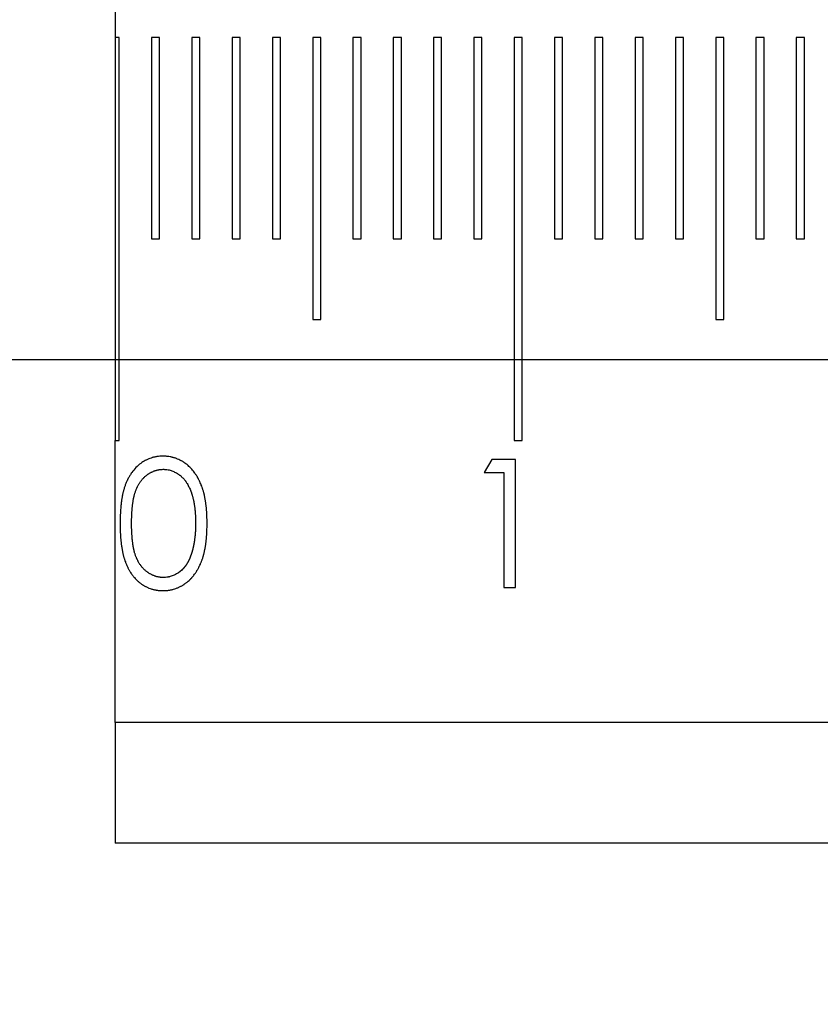
# Model space of a CAD drawing. Units: millimetres. Extents: x 11676 to 11973, y -7569 to -7359.
# Drawn here: x 11726 to 11736, y -7453 to -7441 of the extents above; entities that cross this region are included whole.
import ezdxf

# ---------------------------------------------------------------- set-up
doc = ezdxf.new("R2010")
doc.units = ezdxf.units.MM
doc.header["$LTSCALE"] = 10
doc.header["$PDMODE"] = 34
doc.linetypes.add('SLD-实线', pattern=[0])
doc.layers.add('7标注层', color=4, linetype='Continuous', lineweight=5)
doc.styles.add('TH-GBD2M', font='calibri.ttf', dxfattribs={"width": 0.8, "height": 2.5})
doc.dimstyles.new('TH-GBD2M', dxfattribs={"dimtxt": 2.5, "dimasz": 4, "dimexe": 2, "dimexo": 0, "dimgap": 1.5, "dimtad": 1, "dimtoh": 1, "dimdec": 4, "dimzin": 9, "dimdsep": 46, "dimtxsty": 'TH-GBD2M', "dimcen": 0, "dimclrt": 3, "dimadec": 0, "dimazin": 3, "dimtfac": 1, "dimtdec": 4, "dimtofl": 0, "dimtmove": 0, "dimatfit": 3, "dimfxl": 1, "dimtolj": 1, "dimtzin": 0, "dimarcsym": 0})

# ---------------------------------------------------------------- blocks, each defined once
blk = doc.blocks.new('*D161')
at = {"layer": '7标注层', "color": 0, "lineweight": -2, "transparency": 16777216}
for p, q in [((11718.87, -7435.42), (11718.87, -7431.42)), ((11726.999, -7439.42), (11716.87, -7439.42)), ((11745.17, -7445.42), (11716.87, -7445.42)), ((11718.87, -7449.42), (11718.87, -7453.42))]:
    blk.add_line(p, q, dxfattribs=at)
at = {"layer": '7标注层', "color": 0, "transparency": 16777216}
for points in [[(11718.203, -7435.42), (11719.536, -7435.42), (11718.87, -7439.42)], [(11718.203, -7449.42), (11719.536, -7449.42), (11718.87, -7445.42)]]:
    blk.add_solid(points, dxfattribs=at)
at = {"layer": 'Defpoints', "color": 0, "transparency": 16777216}
for p in [(11718.87, -7439.42), (11726.999, -7439.42), (11745.17, -7445.42)]:
    blk.add_point(p, dxfattribs=at)
at = {"layer": '7标注层', "color": 3, "transparency": 16777216, "insert": (11716.107, -7442.42), "char_height": 2.5, "attachment_point": 5, "rotation": 90, "style": 'TH-GBD2M'}
blk.add_mtext('\\A1;12', dxfattribs=at)

msp = doc.modelspace()

# ---------------------------------------------------------------- linework, layer by layer
at = {"color": 7, "linetype": 'SLD-实线', "lineweight": 25}
for p, q in [((11726.99891, -7440.92046), (11726.99891, -7441.42046)), ((11726.99891, -7441.42046), (11726.99891, -7446.42046)), ((11727.04891, -7441.42046), (11726.99891, -7441.42046)), ((11727.04891, -7446.42046), (11727.04891, -7441.42046)), ((11727.54891, -7441.42046), (11727.44891, -7441.42046)), ((11727.44891, -7441.42046), (11727.44891, -7443.92046)), ((11727.54891, -7443.92046), (11727.54891, -7441.42046)), ((11728.04891, -7441.42046), (11727.94891, -7441.42046)), ((11727.94891, -7441.42046), (11727.94891, -7443.92046)), ((11728.04891, -7443.92046), (11728.04891, -7441.42046)), ((11728.5489, -7441.42046), (11728.44891, -7441.42046)), ((11728.44891, -7441.42046), (11728.44891, -7443.92046)), ((11728.5489, -7443.92046), (11728.5489, -7441.42046)), ((11729.0489, -7441.42046), (11728.94891, -7441.42046)), ((11728.94891, -7441.42046), (11728.94891, -7443.92046)), ((11729.0489, -7443.92046), (11729.0489, -7441.42046)), ((11729.54891, -7441.42046), (11729.4489, -7441.42046)), ((11729.4489, -7441.42046), (11729.4489, -7444.92046)), ((11729.54891, -7444.92046), (11729.54891, -7441.42046)), ((11730.04891, -7441.42046), (11729.9489, -7441.42046)), ((11729.9489, -7441.42046), (11729.9489, -7443.92046)), ((11730.04891, -7443.92046), (11730.04891, -7441.42046)), ((11730.54891, -7441.42046), (11730.44891, -7441.42046)), ((11730.44891, -7441.42046), (11730.44891, -7443.92046)), ((11730.54891, -7443.92046), (11730.54891, -7441.42046)), ((11731.04891, -7441.42046), (11730.94891, -7441.42046)), ((11730.94891, -7441.42046), (11730.94891, -7443.92046)), ((11731.04891, -7443.92046), (11731.04891, -7441.42046)), ((11731.54891, -7441.42046), (11731.44891, -7441.42046)), ((11731.44891, -7441.42046), (11731.44891, -7443.92046)), ((11731.54891, -7443.92046), (11731.54891, -7441.42046)), ((11732.04891, -7441.42046), (11731.94891, -7441.42046)), ((11731.94891, -7441.42046), (11731.94891, -7446.42046)), ((11732.04891, -7446.42046), (11732.04891, -7441.42046)), ((11732.5489, -7441.42046), (11732.44891, -7441.42046)), ((11732.44891, -7441.42046), (11732.44891, -7443.92046)), ((11732.5489, -7443.92046), (11732.5489, -7441.42046)), ((11733.04891, -7441.42046), (11732.9489, -7441.42046)), ((11732.9489, -7441.42046), (11732.9489, -7443.92046)), ((11733.04891, -7443.92046), (11733.04891, -7441.42046)), ((11733.54891, -7441.42046), (11733.4489, -7441.42046)), ((11733.4489, -7441.42046), (11733.4489, -7443.92046)), ((11733.54891, -7443.92046), (11733.54891, -7441.42046)), ((11734.04891, -7441.42046), (11733.94891, -7441.42046)), ((11733.94891, -7441.42046), (11733.94891, -7443.92046)), ((11734.04891, -7443.92046), (11734.04891, -7441.42046)), ((11734.54891, -7441.42046), (11734.44891, -7441.42046)), ((11734.44891, -7441.42046), (11734.44891, -7444.92046)), ((11734.54891, -7444.92046), (11734.54891, -7441.42046)), ((11735.04891, -7441.42046), (11734.94891, -7441.42046)), ((11734.94891, -7441.42046), (11734.94891, -7443.92046)), ((11735.04891, -7443.92046), (11735.04891, -7441.42046)), ((11735.54891, -7441.42046), (11735.44891, -7441.42046)), ((11735.44891, -7441.42046), (11735.44891, -7443.92046)), ((11735.54891, -7443.92046), (11735.54891, -7441.42046)), ((11727.44891, -7443.92046), (11727.54891, -7443.92046)), ((11727.94891, -7443.92046), (11728.04891, -7443.92046)), ((11728.44891, -7443.92046), (11728.5489, -7443.92046)), ((11728.94891, -7443.92046), (11729.0489, -7443.92046)), ((11729.9489, -7443.92046), (11730.04891, -7443.92046)), ((11730.44891, -7443.92046), (11730.54891, -7443.92046)), ((11730.94891, -7443.92046), (11731.04891, -7443.92046)), ((11731.44891, -7443.92046), (11731.54891, -7443.92046)), ((11732.44891, -7443.92046), (11732.5489, -7443.92046)), ((11732.9489, -7443.92046), (11733.04891, -7443.92046)), ((11733.4489, -7443.92046), (11733.54891, -7443.92046)), ((11733.94891, -7443.92046), (11734.04891, -7443.92046)), ((11734.94891, -7443.92046), (11735.04891, -7443.92046)), ((11735.44891, -7443.92046), (11735.54891, -7443.92046)), ((11729.4489, -7444.92046), (11729.54891, -7444.92046)), ((11734.44891, -7444.92046), (11734.54891, -7444.92046)), ((11726.99891, -7449.92046), (11726.99891, -7446.42046)), ((11726.99891, -7446.42046), (11727.04891, -7446.42046)), ((11731.94891, -7446.42046), (11732.04891, -7446.42046)), ((11731.67141, -7446.65754), (11731.57824, -7446.82036)), ((11731.96494, -7446.65754), (11731.67141, -7446.65754)), ((11731.96494, -7448.24504), (11731.96494, -7446.65754)), ((11731.57824, -7446.82036), (11731.82247, -7446.82036)), ((11731.82247, -7446.82036), (11731.82247, -7448.24504)), ((11731.82247, -7448.24504), (11731.96494, -7448.24504)), ((11726.99891, -7449.92046), (11726.99891, -7451.42046)), ((11789.08968, -7449.92046), (11726.99891, -7449.92046)), ((11787.58968, -7451.42046), (11726.99891, -7451.42046))]:
    msp.add_line(p, q, dxfattribs=at)
for points, knots in [([(11727.59072, -7446.61683), (11727.59039, -7446.61684), (11727.58872, -7446.61686), (11727.58172, -7446.61698), (11727.56439, -7446.61732), (11727.54306, -7446.61867), (11727.52189, -7446.62141), (11727.5061, -7446.62396), (11727.49039, -7446.62705), (11727.47482, -7446.63075), (11727.4594, -7446.63505), (11727.43903, -7446.64143), (11727.41893, -7446.64867), (11727.39935, -7446.65716), (11727.38492, -7446.66409), (11727.35653, -7446.67896), (11727.31113, -7446.70728), (11727.25356, -7446.75665), (11727.21491, -7446.80403), (11727.19201, -7446.83795), (11727.18119, -7446.85504), (11727.1708, -7446.87241), (11727.16266, -7446.88718), (11727.15646, -7446.89915), (11727.15197, -7446.90822), (11727.14616, -7446.92039), (11727.13922, -7446.93576), (11727.13139, -7446.95441), (11727.12409, -7446.97329), (11727.11736, -7446.99237), (11727.11114, -7447.01162), (11727.1064, -7447.0278), (11727.10195, -7447.04406), (11727.0986, -7447.05712), (11727.09543, -7447.07023), (11727.09239, -7447.08337), (11727.08954, -7447.09656), (11727.08692, -7447.10978), (11727.08444, -7447.12304), (11727.0822, -7447.13634), (11727.07961, -7447.153), (11727.07771, -7447.16635), (11727.07547, -7447.18306), (11727.07339, -7447.19979), (11727.0715, -7447.21654), (11727.06975, -7447.23331), (11727.06846, -7447.24673), (11727.06641, -7447.27024), (11727.06467, -7447.29378), (11727.06327, -7447.31734), (11727.06242, -7447.33418), (11727.06077, -7447.37123), (11727.0602, -7447.41162), (11727.06, -7447.44526), (11727.05996, -7447.45192)], [0, 0, 0, 0, 0.0008974, 0.00449374, 0.01887429, 0.04765359, 0.06203131, 0.07641222, 0.09079408, 0.10517837, 0.11956354, 0.13394603, 0.16272006, 0.1771005, 0.19148345, 0.20586339, 0.26349283, 0.3353452, 0.40931685, 0.42749947, 0.44568196, 0.46386541, 0.4820465, 0.49113846, 0.50022792, 0.50931949, 0.52750118, 0.54568238, 0.56386547, 0.5820469, 0.6002294, 0.61841073, 0.62750089, 0.64568162, 0.65477196, 0.66386191, 0.68204396, 0.69113409, 0.70022445, 0.71840482, 0.72749558, 0.74567588, 0.75476636, 0.77294696, 0.79112747, 0.80021761, 0.81839797, 0.8274879, 0.86385037, 0.88203089, 0.89112077, 0.90930139, 0.98203444, 1, 1, 1, 1]), ([(11728.13865, -7447.45192), (11728.13865, -7447.45159), (11728.13862, -7447.44992), (11728.13856, -7447.44292), (11728.13839, -7447.43092), (11728.1382, -7447.41759), (11728.13798, -7447.40426), (11728.13776, -7447.39359), (11728.13743, -7447.38027), (11728.13704, -7447.36694), (11728.13643, -7447.35095), (11728.13571, -7447.33496), (11728.13483, -7447.31899), (11728.13379, -7447.30302), (11728.13259, -7447.28707), (11728.13123, -7447.27112), (11728.12971, -7447.2552), (11728.12802, -7447.23928), (11728.1262, -7447.22339), (11728.12418, -7447.20751), (11728.12199, -7447.19166), (11728.11962, -7447.17584), (11728.11704, -7447.16005), (11728.11426, -7447.14429), (11728.11129, -7447.12857), (11728.10809, -7447.11289), (11728.10524, -7447.09987), (11728.10222, -7447.08688), (11728.09903, -7447.07393), (11728.09556, -7447.06105), (11728.09191, -7447.04823), (11728.08808, -7447.03546), (11728.0832, -7447.02022), (11728.07638, -7447), (11728.06896, -7446.97999), (11728.05874, -7446.95535), (11728.05099, -7446.93836), (11728.04415, -7446.92389), (11728.03948, -7446.9143), (11728.03472, -7446.90475), (11728.02852, -7446.89295), (11728.01953, -7446.87658), (11728.00847, -7446.85832), (11727.99689, -7446.8404), (11727.98489, -7446.82275), (11727.96887, -7446.8014), (11727.94126, -7446.76878), (11727.90307, -7446.73066), (11727.8662, -7446.70322), (11727.8412, -7446.68709), (11727.82979, -7446.68018), (11727.8158, -7446.6724), (11727.79682, -7446.66264), (11727.77739, -7446.65375), (11727.7575, -7446.64602), (11727.74238, -7446.64075), (11727.72711, -7446.63595), (11727.71171, -7446.63163), (11727.69615, -7446.62785), (11727.67524, -7446.62358), (11727.65412, -7446.62037), (11727.62419, -7446.61744), (11727.60478, -7446.61709), (11727.59072, -7446.61683)], [0, 0, 0, 0, 0.0008922, 0.00446147, 0.01873836, 0.03301529, 0.04015375, 0.05443064, 0.06156911, 0.07584612, 0.09012321, 0.10440013, 0.1186771, 0.13295413, 0.14723121, 0.16150842, 0.17578548, 0.19006302, 0.20433948, 0.21861686, 0.23289428, 0.24717106, 0.26144844, 0.27572565, 0.29000238, 0.30428002, 0.31855744, 0.32569574, 0.33997281, 0.35425179, 0.36138991, 0.3756663, 0.38994414, 0.40422107, 0.43278331, 0.44706079, 0.47562013, 0.48275662, 0.48989773, 0.50417283, 0.51131369, 0.52559121, 0.55415492, 0.56843251, 0.5827105, 0.61127748, 0.63983973, 0.697059, 0.75529683, 0.76243656, 0.7767151, 0.79099362, 0.80527542, 0.8338464, 0.84812237, 0.86240357, 0.87668278, 0.89095922, 0.9052369, 0.91952202, 0.94809166, 0.96237141, 1, 1, 1, 1]), ([(11727.20243, -7447.45129), (11727.20243, -7447.45095), (11727.20243, -7447.44929), (11727.20245, -7447.44229), (11727.20249, -7447.43295), (11727.20254, -7447.42229), (11727.20263, -7447.41162), (11727.20278, -7447.40095), (11727.20305, -7447.38762), (11727.20343, -7447.37429), (11727.20404, -7447.35831), (11727.20467, -7447.34499), (11727.20537, -7447.33167), (11727.20611, -7447.31836), (11727.20708, -7447.30239), (11727.20802, -7447.28909), (11727.20906, -7447.27579), (11727.21021, -7447.26251), (11727.21153, -7447.24924), (11727.21295, -7447.23598), (11727.21416, -7447.22539), (11727.21575, -7447.21215), (11727.21708, -7447.20156), (11727.2189, -7447.18836), (11727.22049, -7447.17781), (11727.2227, -7447.16466), (11727.22466, -7447.15417), (11727.22676, -7447.14371), (11727.22896, -7447.13327), (11727.23126, -7447.12286), (11727.23371, -7447.11247), (11727.23625, -7447.10211), (11727.23965, -7447.08922), (11727.24422, -7447.07388), (11727.24923, -7447.05868), (11727.25473, -7447.04365), (11727.26067, -7447.02879), (11727.26593, -7447.01654), (11727.27034, -7447.00683), (11727.27376, -7446.99959), (11727.27845, -7446.99001), (11727.28464, -7446.97819), (11727.29254, -7446.96428), (11727.30093, -7446.95064), (11727.30978, -7446.93731), (11727.31908, -7446.92428), (11727.32885, -7446.9116), (11727.33918, -7446.89937), (11727.34821, -7446.88955), (11727.35755, -7446.88003), (11727.3672, -7446.87082), (11727.37937, -7446.86041), (11727.39206, -7446.85064), (11727.40294, -7446.84293), (11727.41402, -7446.83551), (11727.42533, -7446.82843), (11727.4392, -7446.82045), (11727.45102, -7446.81426), (11727.46302, -7446.80844), (11727.47521, -7446.80303), (11727.48766, -7446.79822), (11727.50029, -7446.79393), (11727.51309, -7446.79015), (11727.52608, -7446.7871), (11727.53656, -7446.78511), (11727.54446, -7446.78385), (11727.5524, -7446.78282), (11727.56036, -7446.78197), (11727.57471, -7446.78074), (11727.58643, -7446.78013), (11727.59549, -7446.77965)], [0, 0, 0, 0, 0.0011464, 0.00573201, 0.02407427, 0.03324534, 0.0424166, 0.06075892, 0.06993018, 0.08827277, 0.10661494, 0.12495735, 0.13412875, 0.15247125, 0.1708131, 0.18915566, 0.19832707, 0.21666927, 0.23501212, 0.24418311, 0.26252574, 0.27169707, 0.29003931, 0.29921104, 0.31755407, 0.32672485, 0.34506819, 0.35423988, 0.36341151, 0.38175322, 0.39092543, 0.40009646, 0.41844028, 0.43678527, 0.45512788, 0.47347245, 0.49181797, 0.51016004, 0.51933224, 0.5285038, 0.53767463, 0.55602224, 0.5743672, 0.59270942, 0.61105493, 0.62940003, 0.64774388, 0.66609427, 0.68443626, 0.69360905, 0.71195959, 0.73030781, 0.74865299, 0.76700374, 0.77616852, 0.79451658, 0.81286028, 0.83120823, 0.84037752, 0.85872563, 0.87707692, 0.88625133, 0.90459386, 0.92294688, 0.9321188, 0.94128758, 0.95046181, 0.95963554, 0.968809, 1, 1, 1, 1]), ([(11727.59549, -7446.77965), (11727.59582, -7446.77967), (11727.59749, -7446.77976), (11727.60448, -7446.78013), (11727.6138, -7446.78066), (11727.63242, -7446.78205), (11727.66164, -7446.7856), (11727.70342, -7446.79742), (11727.74082, -7446.81495), (11727.76636, -7446.82971), (11727.78096, -7446.83912), (11727.78988, -7446.8453), (11727.79688, -7446.85043), (11727.80379, -7446.85569), (11727.81055, -7446.86115), (11727.81877, -7446.86823), (11727.82675, -7446.87558), (11727.83599, -7446.88477), (11727.84493, -7446.89424), (11727.85358, -7446.90398), (11727.86186, -7446.91403), (11727.86841, -7446.92269), (11727.87347, -7446.92974), (11727.87843, -7446.93687), (11727.88682, -7446.94954), (11727.90257, -7446.97556), (11727.92219, -7447.01454), (11727.93705, -7447.05089), (11727.94703, -7447.07975), (11727.95223, -7447.09632), (11727.95715, -7447.11297), (11727.96009, -7447.12341), (11727.96292, -7447.13389), (11727.96559, -7447.14441), (11727.968, -7447.15499), (11727.97026, -7447.1656), (11727.97238, -7447.17624), (11727.97477, -7447.18904), (11727.97707, -7447.20186), (11727.97889, -7447.21255), (11727.98062, -7447.22327), (11727.98226, -7447.23399), (11727.98403, -7447.24689), (11727.98559, -7447.25982), (11727.98703, -7447.27276), (11727.98838, -7447.28571), (11727.98966, -7447.29867), (11727.99088, -7447.31163), (11727.99196, -7447.32461), (11727.99292, -7447.33759), (11727.99368, -7447.35059), (11727.99429, -7447.3636), (11727.99476, -7447.37661), (11727.99513, -7447.38962), (11727.99538, -7447.40047), (11727.99555, -7447.40915), (11727.99571, -7447.41783), (11727.99593, -7447.43187), (11727.99608, -7447.44375), (11727.99618, -7447.45129)], [0, 0, 0, 0, 0.00114686, 0.00573439, 0.02409124, 0.03327101, 0.07001183, 0.12518325, 0.18183139, 0.21171584, 0.22665393, 0.24159042, 0.24906027, 0.25652678, 0.27146379, 0.27893127, 0.29386994, 0.30880996, 0.32374602, 0.33868631, 0.3536263, 0.36856027, 0.3760289, 0.38349876, 0.39843438, 0.42831801, 0.48812545, 0.54838707, 0.56332307, 0.59319769, 0.60813417, 0.62306939, 0.63053819, 0.6454757, 0.66041079, 0.66787848, 0.68281497, 0.69775154, 0.71268755, 0.72762322, 0.7350902, 0.75002675, 0.76496309, 0.77989834, 0.79483416, 0.80977, 0.82470552, 0.83964151, 0.85457715, 0.8695133, 0.88444926, 0.8993852, 0.91432098, 0.92925673, 0.94419234, 0.95166031, 0.95912812, 0.97406367, 1, 1, 1, 1]), ([(11727.05996, -7447.45192), (11727.05997, -7447.45225), (11727.05998, -7447.45392), (11727.06001, -7447.46092), (11727.0601, -7447.47292), (11727.0602, -7447.48625), (11727.06037, -7447.49959), (11727.06053, -7447.51025), (11727.0608, -7447.52358), (11727.06117, -7447.53691), (11727.06172, -7447.5529), (11727.06242, -7447.56889), (11727.06324, -7447.58487), (11727.0645, -7447.60616), (11727.066, -7447.62744), (11727.06778, -7447.6487), (11727.06928, -7447.66463), (11727.07095, -7447.68055), (11727.07279, -7447.69644), (11727.07478, -7447.71232), (11727.07661, -7447.72553), (11727.0785, -7447.73872), (11727.08053, -7447.7519), (11727.08311, -7447.76769), (11727.08586, -7447.78346), (11727.0888, -7447.79918), (11727.09141, -7447.81226), (11727.09419, -7447.8253), (11727.09714, -7447.83831), (11727.10039, -7447.85124), (11727.10381, -7447.86413), (11727.10673, -7447.87439), (11727.11056, -7447.88716), (11727.11619, -7447.90496), (11727.12321, -7447.92512), (11727.13283, -7447.95), (11727.14121, -7447.96963), (11727.14909, -7447.98655), (11727.15376, -7447.99614), (11727.15854, -7448.00568), (11727.1647, -7448.01751), (11727.17243, -7448.03152), (11727.18319, -7448.04995), (11727.19471, -7448.06792), (11727.20694, -7448.08542), (11727.2164, -7448.09832), (11727.22619, -7448.11098), (11727.23974, -7448.12747), (11727.25409, -7448.14329), (11727.26933, -7448.15824), (11727.28117, -7448.16902), (11727.29334, -7448.17941), (11727.30583, -7448.18942), (11727.31866, -7448.19898), (11727.32965, -7448.20654), (11727.33859, -7448.21236), (11727.34763, -7448.21803), (11727.35909, -7448.22486), (11727.37308, -7448.23263), (11727.3873, -7448.23998), (11727.40175, -7448.24686), (11727.42139, -7448.25523), (11727.44157, -7448.26225), (11727.46201, -7448.26839), (11727.47748, -7448.2725), (11727.49308, -7448.27607), (11727.5088, -7448.27908), (11727.52461, -7448.28156), (11727.55184, -7448.28492), (11727.57395, -7448.28539), (11727.59072, -7448.28574)], [0, 0, 0, 0, 0.0008998, 0.00449897, 0.0188953, 0.03329168, 0.0404898, 0.05488616, 0.06208422, 0.07648089, 0.0908771, 0.10527364, 0.11967013, 0.13406663, 0.16286029, 0.1772567, 0.19165308, 0.2060497, 0.22044657, 0.23484244, 0.24923976, 0.25643707, 0.27083424, 0.28523049, 0.29962686, 0.31402422, 0.32842023, 0.33561866, 0.35001564, 0.36441372, 0.37161042, 0.38600767, 0.39320699, 0.40760444, 0.43640214, 0.45080015, 0.47960027, 0.49399576, 0.50119446, 0.50839387, 0.52278899, 0.53718814, 0.55158663, 0.58039017, 0.59478768, 0.60918436, 0.6235807, 0.63797712, 0.66678758, 0.68118706, 0.69558758, 0.70998498, 0.72438303, 0.73878275, 0.75317793, 0.76037713, 0.76757921, 0.78197683, 0.79637094, 0.81077312, 0.82516925, 0.83957185, 0.86838668, 0.88278268, 0.8971815, 0.91158099, 0.92597747, 0.94037712, 0.95477357, 1, 1, 1, 1]), ([(11727.59549, -7448.12292), (11727.59516, -7448.1229), (11727.59349, -7448.12282), (11727.5865, -7448.12247), (11727.57718, -7448.12196), (11727.56787, -7448.12128), (11727.56123, -7448.1207), (11727.5546, -7448.12002), (11727.54401, -7448.11867), (11727.5335, -7448.11682), (11727.52048, -7448.11391), (11727.51017, -7448.11114), (11727.49743, -7448.1072), (11727.48483, -7448.1028), (11727.46997, -7448.09685), (11727.45781, -7448.09135), (11727.44585, -7448.08545), (11727.43409, -7448.07916), (11727.42032, -7448.071), (11727.40914, -7448.06372), (11727.39821, -7448.05608), (11727.38753, -7448.04809), (11727.37512, -7448.03797), (11727.36311, -7448.02739), (11727.35157, -7448.0163), (11727.34064, -7448.00459), (11727.33025, -7447.99241), (11727.32195, -7447.98197), (11727.31392, -7447.97132), (11727.30622, -7447.96043), (11727.29751, -7447.947), (11727.28938, -7447.93321), (11727.28305, -7447.92147), (11727.27698, -7447.90959), (11727.27233, -7447.9), (11727.26786, -7447.89031), (11727.26351, -7447.88057), (11727.25834, -7447.86827), (11727.25255, -7447.85335), (11727.24723, -7447.83826), (11727.24236, -7447.82302), (11727.23867, -7447.8102), (11727.23526, -7447.79731), (11727.23272, -7447.78695), (11727.23037, -7447.77654), (11727.22815, -7447.76611), (11727.22609, -7447.75564), (11727.22415, -7447.74515), (11727.22231, -7447.73464), (11727.22054, -7447.72413), (11727.21847, -7447.71095), (11727.21691, -7447.7004), (11727.21512, -7447.68719), (11727.21351, -7447.67395), (11727.2121, -7447.66069), (11727.21084, -7447.64742), (11727.20969, -7447.63413), (11727.20865, -7447.62084), (11727.20768, -7447.60754), (11727.20679, -7447.59424), (11727.2058, -7447.57827), (11727.20492, -7447.56229), (11727.20415, -7447.54631), (11727.2036, -7447.53299), (11727.20319, -7447.51966), (11727.20292, -7447.509), (11727.20274, -7447.49833), (11727.2026, -7447.48767), (11727.20249, -7447.47198), (11727.20246, -7447.45897), (11727.20243, -7447.45129)], [0, 0, 0, 0, 0.00114618, 0.00573097, 0.02407694, 0.03325155, 0.03783929, 0.0470115, 0.05618487, 0.07453851, 0.08371151, 0.10206068, 0.11123524, 0.1295908, 0.14793791, 0.16628947, 0.17546269, 0.19381184, 0.21215959, 0.23051363, 0.23968556, 0.25803282, 0.27638513, 0.29473129, 0.31308194, 0.3314334, 0.34978587, 0.36813224, 0.37730727, 0.39565466, 0.41400558, 0.43235449, 0.45070303, 0.45987756, 0.47822232, 0.48739569, 0.49656963, 0.51491648, 0.53326382, 0.55161152, 0.56995962, 0.58830719, 0.59747929, 0.61582733, 0.625, 0.63417235, 0.65251941, 0.66169316, 0.6708651, 0.68921167, 0.69838431, 0.71673081, 0.72590352, 0.74424914, 0.76259595, 0.77176893, 0.79011421, 0.80846012, 0.81763267, 0.83597837, 0.85432437, 0.87267007, 0.89101557, 0.90936162, 0.91853429, 0.93688029, 0.94605312, 0.95522597, 0.97357149, 1, 1, 1, 1]), ([(11727.59072, -7448.28574), (11727.59105, -7448.28574), (11727.59272, -7448.28571), (11727.59972, -7448.28561), (11727.61706, -7448.28531), (11727.63838, -7448.28389), (11727.65954, -7448.28104), (11727.67534, -7448.2785), (11727.69106, -7448.27552), (11727.70668, -7448.27201), (11727.72731, -7448.26654), (11727.74761, -7448.25988), (11727.76753, -7448.2522), (11727.7823, -7448.24605), (11727.79689, -7448.23946), (11727.8112, -7448.23229), (11727.8252, -7448.22453), (11727.83894, -7448.21632), (11727.85021, -7448.2092), (11727.8591, -7448.20329), (11727.8679, -7448.19726), (11727.8787, -7448.18943), (11727.89132, -7448.1796), (11727.90769, -7448.16589), (11727.92138, -7448.15317), (11727.93272, -7448.14188), (11727.94018, -7448.13425), (11727.94746, -7448.12646), (11727.95633, -7448.1165), (11727.96493, -7448.1063), (11727.97815, -7448.08955), (11727.99066, -7448.07225), (11728.0025, -7448.05449), (11728.0096, -7448.0432), (11728.01509, -7448.03405), (11728.02047, -7448.02485), (11728.027, -7448.01322), (11728.03454, -7447.9991), (11728.04423, -7447.98009), (11728.05331, -7447.96078), (11728.06182, -7447.94121), (11728.06791, -7447.92642), (11728.07371, -7447.9115), (11728.07829, -7447.89898), (11728.08262, -7447.88637), (11728.08671, -7447.87367), (11728.09048, -7447.86088), (11728.09407, -7447.84804), (11728.09747, -7447.83515), (11728.10073, -7447.82222), (11728.10384, -7447.80925), (11728.10684, -7447.79626), (11728.11021, -7447.78061), (11728.11282, -7447.76754), (11728.11528, -7447.75444), (11728.1176, -7447.7413), (11728.12015, -7447.72551), (11728.12245, -7447.70967), (11728.12454, -7447.69381), (11728.12645, -7447.67792), (11728.1282, -7447.66202), (11728.12984, -7447.6461), (11728.13134, -7447.63017), (11728.13271, -7447.61423), (11728.13433, -7447.59296), (11728.13589, -7447.56633), (11728.13717, -7447.53436), (11728.13783, -7447.5077), (11728.13831, -7447.48022), (11728.13851, -7447.4634), (11728.13865, -7447.45192)], [0, 0, 0, 0, 0.00089183, 0.00446583, 0.01875705, 0.04735684, 0.06165328, 0.07594362, 0.09023722, 0.10452904, 0.11882159, 0.14742597, 0.16171987, 0.17600905, 0.19030278, 0.20459648, 0.21889028, 0.23318282, 0.24747734, 0.25461938, 0.26176929, 0.27606151, 0.2903535, 0.30464642, 0.33324464, 0.34039013, 0.34753389, 0.36182744, 0.36897502, 0.38326634, 0.39756066, 0.42615043, 0.44044284, 0.45473731, 0.46188235, 0.46902836, 0.48332018, 0.49760937, 0.51190356, 0.54048977, 0.55478125, 0.56907357, 0.5833637, 0.59765617, 0.60480143, 0.61909378, 0.63338527, 0.64053158, 0.65482293, 0.66911461, 0.67625952, 0.69055124, 0.70484258, 0.71913414, 0.7262791, 0.74057025, 0.75486213, 0.76915334, 0.78344436, 0.7977358, 0.8120269, 0.8263178, 0.84060899, 0.85490003, 0.86919146, 0.89777469, 0.9263578, 0.95494013, 0.96923113, 1, 1, 1, 1]), ([(11727.99618, -7447.45129), (11727.99618, -7447.45162), (11727.99617, -7447.45328), (11727.99614, -7447.45628), (11727.99609, -7447.46028), (11727.99606, -7447.46428), (11727.99601, -7447.46828), (11727.99597, -7447.47228), (11727.99592, -7447.47562), (11727.99587, -7447.47895), (11727.99583, -7447.48228), (11727.99576, -7447.48628), (11727.99569, -7447.48962), (11727.99564, -7447.49295), (11727.99556, -7447.49628), (11727.99546, -7447.50028), (11727.99536, -7447.50428), (11727.99525, -7447.50761), (11727.99516, -7447.51094), (11727.99503, -7447.51427), (11727.9949, -7447.51827), (11727.99476, -7447.5216), (11727.99462, -7447.52493), (11727.99447, -7447.52826), (11727.99432, -7447.53159), (11727.99414, -7447.53492), (11727.99398, -7447.53825), (11727.99375, -7447.54224), (11727.99356, -7447.54557), (11727.99336, -7447.5489), (11727.99316, -7447.55223), (11727.9929, -7447.55622), (11727.99268, -7447.55954), (11727.99244, -7447.56287), (11727.9922, -7447.56619), (11727.99195, -7447.56952), (11727.99169, -7447.57284), (11727.99142, -7447.57616), (11727.99115, -7447.57948), (11727.99088, -7447.58281), (11727.99059, -7447.58613), (11727.99029, -7447.58945), (11727.98999, -7447.59277), (11727.98967, -7447.59609), (11727.98937, -7447.5994), (11727.98905, -7447.60272), (11727.98872, -7447.60604), (11727.98838, -7447.60936), (11727.98805, -7447.61267), (11727.98769, -7447.61599), (11727.98735, -7447.6193), (11727.98699, -7447.62262), (11727.98671, -7447.62527), (11727.98618, -7447.6299), (11727.98519, -7447.63852), (11727.98355, -7447.65175), (11727.98197, -7447.66297), (11727.98088, -7447.67023), (11727.98046, -7447.67286), (11727.97994, -7447.67615), (11727.97951, -7447.67879), (11727.97897, -7447.68207), (11727.97853, -7447.6847), (11727.97795, -7447.68799), (11727.97739, -7447.69127), (11727.9768, -7447.69455), (11727.9762, -7447.69783), (11727.97572, -7447.70045), (11727.97511, -7447.70373), (11727.97461, -7447.70635), (11727.97399, -7447.70963), (11727.97348, -7447.71224), (11727.97285, -7447.71552), (11727.97233, -7447.71813), (11727.97168, -7447.7214), (11727.97115, -7447.72402), (11727.9705, -7447.72728), (11727.96996, -7447.7299), (11727.96927, -7447.73316), (11727.96873, -7447.73577), (11727.96804, -7447.73903), (11727.96747, -7447.74163), (11727.96676, -7447.74489), (11727.96618, -7447.7475), (11727.96543, -7447.75074), (11727.96484, -7447.75334), (11727.96408, -7447.75659), (11727.96346, -7447.75918), (11727.96268, -7447.76242), (11727.96205, -7447.76501), (11727.96122, -7447.76824), (11727.96056, -7447.77083), (11727.9599, -7447.77341), (11727.95922, -7447.77599), (11727.95853, -7447.77856), (11727.95766, -7447.78178), (11727.95695, -7447.78435), (11727.95606, -7447.78756), (11727.95532, -7447.79013), (11727.9544, -7447.79333), (11727.95366, -7447.79589), (11727.9529, -7447.79845), (11727.95214, -7447.801), (11727.95137, -7447.80356), (11727.95039, -7447.80674), (11727.9496, -7447.80929), (11727.94861, -7447.81247), (11727.9478, -7447.81502), (11727.94699, -7447.81755), (11727.94617, -7447.82009), (11727.94534, -7447.82263), (11727.94431, -7447.8258), (11727.94348, -7447.82833), (11727.94263, -7447.83086), (11727.9418, -7447.8334), (11727.94094, -7447.83592), (11727.93989, -7447.83908), (11727.93902, -7447.84166), (11727.93769, -7447.84564), (11727.93677, -7447.84835), (11727.93608, -7447.85039)], [0, 0, 0, 0, 0.00246499, 0.01232682, 0.02218942, 0.03205068, 0.0419127, 0.05177472, 0.06163639, 0.06656735, 0.07642928, 0.08629149, 0.09615346, 0.10108416, 0.11094631, 0.12080831, 0.1306702, 0.14053196, 0.14546285, 0.15532526, 0.16518653, 0.17504876, 0.17997987, 0.18984195, 0.19970315, 0.20463511, 0.21449636, 0.22435883, 0.23422061, 0.23915176, 0.24901287, 0.25887516, 0.26873638, 0.27366768, 0.28352988, 0.29339114, 0.29832289, 0.30818498, 0.31804684, 0.3229772, 0.33283871, 0.34270172, 0.3476318, 0.35749473, 0.36735537, 0.37228658, 0.38214909, 0.39201171, 0.39694188, 0.40680484, 0.41666551, 0.42159666, 0.43145781, 0.43638926, 0.45611446, 0.49556307, 0.53502, 0.53995036, 0.54981379, 0.55474409, 0.56460599, 0.56953708, 0.57939776, 0.58432991, 0.59419027, 0.60405343, 0.60898468, 0.61884594, 0.62377655, 0.63363946, 0.6385695, 0.648432, 0.65336155, 0.66322489, 0.66815459, 0.6780178, 0.68294772, 0.69280981, 0.69774206, 0.70760205, 0.71253304, 0.72239658, 0.72732526, 0.73718776, 0.74212173, 0.75198183, 0.75691211, 0.76677696, 0.77170679, 0.78156622, 0.78649981, 0.79636208, 0.80129021, 0.80622019, 0.81608427, 0.82101427, 0.83087826, 0.83580745, 0.84567194, 0.85060173, 0.8604616, 0.8653923, 0.87032437, 0.88018502, 0.88511843, 0.8949808, 0.89991033, 0.90977165, 0.91470351, 0.91963318, 0.92949672, 0.93442494, 0.94428735, 0.94922162, 0.95414901, 0.96401629, 0.96894511, 0.9788064, 0.98410374, 1, 1, 1, 1]), ([(11727.93608, -7447.85039), (11727.93596, -7447.8507), (11727.93538, -7447.85226), (11727.93389, -7447.85633), (11727.93201, -7447.86132), (11727.93013, -7447.86631), (11727.9287, -7447.87005), (11727.92726, -7447.87378), (11727.92578, -7447.87749), (11727.92429, -7447.88121), (11727.92276, -7447.8849), (11727.92121, -7447.88859), (11727.91962, -7447.89226), (11727.91802, -7447.89593), (11727.91637, -7447.89957), (11727.91415, -7447.90442), (11727.91185, -7447.90924), (11727.90951, -7447.91402), (11727.90773, -7447.91761), (11727.90591, -7447.92117), (11727.90407, -7447.92472), (11727.90219, -7447.92825), (11727.90028, -7447.93177), (11727.89836, -7447.93527), (11727.89639, -7447.93875), (11727.89439, -7447.94222), (11727.89235, -7447.94567), (11727.8903, -7447.9491), (11727.88821, -7447.95251), (11727.88607, -7447.95589), (11727.88392, -7447.95926), (11727.88172, -7447.9626), (11727.87949, -7447.96593), (11727.87722, -7447.96922), (11727.87493, -7447.9725), (11727.8726, -7447.97575), (11727.87063, -7447.97844), (11727.86864, -7447.98111), (11727.86663, -7447.98377), (11727.86419, -7447.98694), (11727.86173, -7447.99009), (11727.85923, -7447.99322), (11727.8567, -7447.99632), (11727.85416, -7447.9994), (11727.85158, -7448.00246), (11727.84941, -7448.00499), (11727.84721, -7448.0075), (11727.84499, -7448.00999), (11727.8423, -7448.01295), (11727.83957, -7448.01587), (11727.83588, -7448.01972), (11727.8255, -7448.0301), (11727.81447, -7448.03983), (11727.80454, -7448.04772), (11727.80192, -7448.04978), (11727.79928, -7448.05181), (11727.79609, -7448.05422), (11727.79287, -7448.0566), (11727.79016, -7448.05854), (11727.78745, -7448.06048), (11727.78471, -7448.06239), (11727.78031, -7448.06539), (11727.76802, -7448.0735), (11727.74807, -7448.08545), (11727.717, -7448.09892), (11727.70063, -7448.10634), (11727.65728, -7448.11729), (11727.67524, -7448.11317), (11727.62971, -7448.12267), (11727.61928, -7448.12178), (11727.60676, -7448.12244), (11727.60302, -7448.1226), (11727.59925, -7448.12276), (11727.59674, -7448.12287), (11727.59549, -7448.12292)], [0, 0, 0, 0, 0.00214292, 0.01070303, 0.02783287, 0.03639759, 0.04496247, 0.05352441, 0.06209339, 0.07065383, 0.07922173, 0.08778273, 0.09635024, 0.10491128, 0.11347882, 0.12204034, 0.13917303, 0.1477373, 0.15629637, 0.16486329, 0.17342371, 0.18199163, 0.19055897, 0.19911822, 0.20768368, 0.21624741, 0.22481643, 0.2333748, 0.24193791, 0.2505063, 0.25907021, 0.26763827, 0.27620133, 0.28476753, 0.29332873, 0.30189378, 0.3104559, 0.31473632, 0.3233055, 0.33186564, 0.34042748, 0.34899293, 0.35756309, 0.36612659, 0.37469079, 0.38325385, 0.38753897, 0.39610539, 0.40466371, 0.41323344, 0.42179054, 0.43892506, 0.50752416, 0.51608714, 0.5203643, 0.52893632, 0.53749082, 0.54605531, 0.55463022, 0.55890184, 0.56746643, 0.57604131, 0.5931703, 0.66174375, 0.73033947, 0.78842135, 0.84681925, 0.8471466, 0.90526963, 0.96774493, 0.97581016, 0.98387412, 0.99193725, 1, 1, 1, 1])]:
    msp.add_open_spline(points, degree=3, knots=knots, dxfattribs=at)

# ---------------------------------------------------------------- dimensions: what is measured, and where the dimension line sits
at = {"layer": '7标注层'}
dim = msp.add_linear_dim(base=(11718.86962, -7439.42046), p1=(11745.17031, -7445.42046), p2=(11726.99891, -7439.42046), angle=90, text='12', dimstyle='TH-GBD2M', dxfattribs=at)
dim.commit()
dim.dimension.update_dxf_attribs({"geometry": '*D161', "text_midpoint": (11716.10712, -7442.42046)})

doc.saveas('drawing.dxf')
